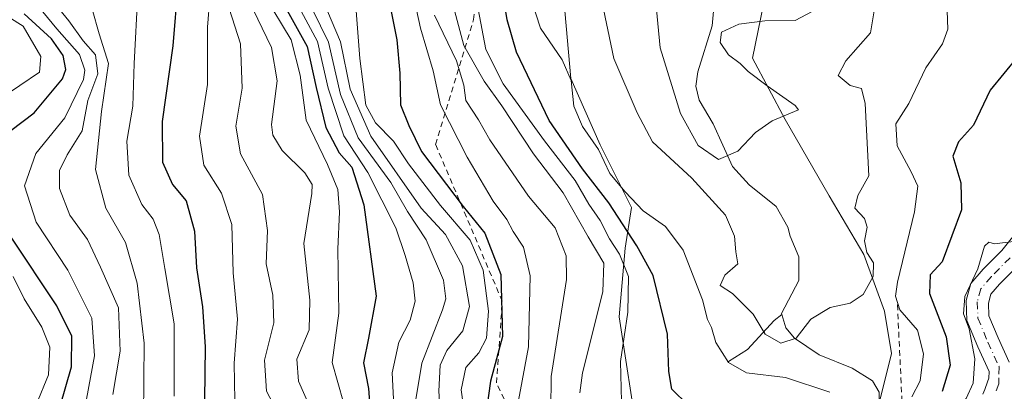
# Model space of a CAD drawing. Units: metres. Extents: x 590211 to 593654, y 4742894 to 4745262.
# Drawn here: x 592126 to 592303, y 4744024 to 4744091 of the extents above; entities that cross this region are included whole.
import ezdxf

# ---------------------------------------------------------------- set-up
doc = ezdxf.new("R2010")
doc.units = ezdxf.units.M
doc.header["$MEASUREMENT"] = 0
doc.linetypes.add('DGN Style 2', pattern=[1.648017, 0.98881, -0.659207])
doc.linetypes.add('DGN Style 4', pattern=[2.638475, 1.318413, -0.659207, 0.001648, -0.659207])
for name, color, linetype, lineweight in [('Arbolado forestal CxS', 92, 'Continuous', 0), ('Camino Cxs', 7, 'Continuous', 0), ('Camino eje', 30, 'DGN Style 4', 13), ('Corriente natural lineal', 142, 'Continuous', 13), ('Curva de nivel maestra', 30, 'Continuous', 30), ('Curva de nivel normal', 30, 'Continuous', 0), ('Entidad de ámbito territorial', 7, 'Continuous', 0), ('Entidad de ámbito territorial CxS', 92, 'Continuous', 0), ('Escarpado lineal', 30, 'DGN Style 2', 0)]:
    doc.layers.add(name, color=color, linetype=linetype, lineweight=lineweight)

# ---------------------------------------------------------------- blocks, each defined once
blk = doc.blocks.new('*U15')
at = {"layer": 'Arbolado forestal CxS', "color": 92, "linetype": 'Continuous', "lineweight": 0}
blk.add_polyline3d([(592307.6925, 4743992.6169, 550.2634), (592247.1959, 4744001.825, 529.5537), (592237.1103, 4744015.1417, 529.8775), (592233.6477, 4744037.3748, 534.1842), (592234.7771, 4744049.7897, 530.1717), (592235.9063, 4744057.1253, 523.5401), (592230.2615, 4744068.4113, 520.9915), (592224.9337, 4744080.3676, 521.4861), (592222.4253, 4744108.9215, 522.039), (592227.1587, 4744125.5497, 524.1237), (592254.4591, 4744148.9939, 513.4069), (592252.7673, 4744164.2299, 514.4877), (592253.3317, 4744184.5445, 517.4984), (592262.4281, 4744200.6663, 517.2264), (592266.8761, 4744250.0021, 518.969), (592272.6653, 4744260.9387, 516.6776), (592267.0237, 4744274.4797, 518.6361), (592271.5377, 4744315.1021, 519.2362), (592279.4377, 4744335.4135, 519.153), (592305.3907, 4744341.0549, 511.68)], dxfattribs=at)

msp = doc.modelspace()

# ---------------------------------------------------------------- linework, layer by layer
at = {"layer": 'Arbolado forestal CxS', "color": 92, "linetype": 'Continuous', "lineweight": 0}
for points in [[(592227.1587, 4744125.5497, 524.1237), (592222.4253, 4744108.9215, 522.039), (592224.9337, 4744080.3676, 521.4861), (592230.2615, 4744068.4113, 520.9915), (592235.9063, 4744057.1253, 523.5401), (592234.7771, 4744049.7897, 530.1717), (592233.6477, 4744037.3748, 534.1842), (592237.1103, 4744015.1417, 529.8775), (592247.1959, 4744001.825, 529.5537)], [(592222.4253, 4744108.9215, 522.039), (592224.9337, 4744080.3676, 521.4861), (592230.2615, 4744068.4113, 520.9915), (592235.9063, 4744057.1253, 523.5401), (592234.7771, 4744049.7897, 530.1717), (592233.6477, 4744037.3748, 534.1842), (592237.1103, 4744015.1417, 529.8775), (592247.1959, 4744001.825, 529.5537), (592232.4705, 4743962.1984, 539.8804), (592226.5281, 4743945.1143, 542.5292), (592201.2729, 4743929.5164, 559.6689), (592178.2469, 4743929.5165, 581.6514), (592145.5647, 4743941.4017, 606.1564), (592128.4811, 4743971.1132, 626.9722), (592113.6261, 4743996.3676, 654.7621)]]:
    msp.add_polyline3d(points, dxfattribs=at)
at = {"layer": 'Camino Cxs', "color": 7, "linetype": 'Continuous', "lineweight": 0}
for points in [[(592299.2857, 4744023.4457, 536.174), (592299.6071, 4744024.2799, 535.9315), (592300.1339, 4744025.6659, 535.3706), (592300.3519, 4744026.2911, 535.0572), (592300.3949, 4744027.5251, 534.4702), (592298.3353, 4744031.9759, 533.3365), (592296.3823, 4744036.6859, 531.0135), (592296.2527, 4744040.3143, 531.8454), (592297.0861, 4744043.3701, 532.6015), (592299.3337, 4744045.9923, 532.0144), (592302.6983, 4744049.3569, 531.5771), (592306.3627, 4744053.9127, 531.6763)], [(592299.2857, 4744023.4457, 536.174), (592299.6071, 4744024.2799, 535.9315), (592300.1339, 4744025.6659, 535.3706), (592300.3519, 4744026.2911, 535.0572), (592300.3949, 4744027.5251, 534.4702), (592298.3353, 4744031.9759, 533.3365), (592296.3823, 4744036.6859, 531.0135), (592296.2527, 4744040.3143, 531.8454), (592297.0861, 4744043.3701, 532.6015), (592299.3337, 4744045.9923, 532.0144), (592302.6983, 4744049.3569, 531.5771), (592306.3627, 4744053.9127, 531.6763)], [(592305.6797, 4744046.6813, 530.6201), (592302.2707, 4744043.2725, 530.7625), (592300.7085, 4744041.4499, 531.221), (592300.2719, 4744039.8489, 531.2602), (592300.3539, 4744037.5507, 531.1535), (592301.9993, 4744033.5825, 531.5802), (592304.0251, 4744029.2051, 534.4426)], [(592305.6797, 4744046.6813, 530.6201), (592302.2707, 4744043.2725, 530.7625), (592300.7085, 4744041.4499, 531.221), (592300.2719, 4744039.8489, 531.2602), (592300.3539, 4744037.5507, 531.1535), (592301.9993, 4744033.5825, 531.5802), (592304.0251, 4744029.2051, 534.4426)]]:
    msp.add_polyline3d(points, dxfattribs=at)
at = {"layer": 'Camino eje', "color": 30, "linetype": 'DGN Style 4', "lineweight": 13}
msp.add_polyline3d([(592304.1889, 4744048.0191, 530.8274), (592300.8023, 4744044.6325, 531.3493), (592298.8973, 4744042.4099, 531.8154), (592298.2623, 4744040.0817, 531.6168), (592298.3681, 4744037.1183, 531.3189), (592300.1673, 4744032.7791, 532.3403), (592302.2101, 4744028.3651, 533.4579), (592302.1501, 4744026.3001, 534.7092), (592302.1251, 4744025.2751, 535.4333), (592301.4751, 4744023.5651, 536.5194)], dxfattribs=at)
at = {"layer": 'Corriente natural lineal', "color": 142, "linetype": 'Continuous', "lineweight": 13}
for points in [[(592262.9869, 4744037.7686, 514.1881), (592262.9255, 4744037.9665, 514.1699), (592266.0813, 4744043.8999, 513.4622), (592266.0813, 4744048.1862, 512.7208), (592264.4809, 4744051.9111, 512.7805), (592264.0646, 4744053.5655, 512.7303), (592261.9637, 4744057.2854, 512.4279), (592257.1249, 4744061.1608, 511.1845), (592254.1383, 4744064.5237, 510.6641), (592250.6283, 4744072.2038, 509.5732), (592248.0961, 4744076.4963, 509.5678), (592247.4819, 4744079.007, 509.0931), (592247.8475, 4744081.5778, 508.5628), (592250.4376, 4744089.8685, 506.2826), (592251.135, 4744097.9446, 505.2594)], [(592253.4101, 4744029.3001, 520.7331), (592256.8201, 4744031.4801, 519.2281), (592261.6401, 4744036.7101, 514.8209), (592262.9869, 4744037.7686, 514.1881)], [(592268.388, 4743997.4242, 527.7314), (592269.6991, 4744000.5542, 525.55), (592271.5941, 4744003.5021, 523.6088), (592274.0029, 4744011.4586, 522.4026), (592275.85, 4744014.2674, 521.4228), (592279.4735, 4744017.9379, 520.3607), (592280.6045, 4744020.2577, 519.2554), (592280.5919, 4744023.7522, 517.8609), (592279.3663, 4744025.8457, 517.7185), (592275.6847, 4744028.0979, 517.588), (592269.729, 4744030.5299, 516.8082), (592265.2976, 4744033.5295, 515.1578), (592263.7169, 4744035.4172, 514.6848), (592262.9869, 4744037.7686, 514.1881)]]:
    msp.add_polyline3d(points, dxfattribs=at)
at = {"layer": 'Curva de nivel maestra', "color": 30, "linetype": 'Continuous', "lineweight": 30, "flags": 128}
for points, elevation in [([(592154.06, 4744097.2601), (592153.17, 4744086.2801), (592151.23, 4744072.6201), (592151.29, 4744065.2801), (592153.08, 4744061.2801), (592155.59, 4744058.2801), (592157.06, 4744052.8601), (592157.4, 4744046.2401), (592158.5, 4744039.2001), (592159, 4744031.9601), (592158.9, 4744022.3701)], 600), ([(592246.13, 4744021.4201), (592243.17, 4744024.3401), (592242.62, 4744027.5001), (592242.36, 4744034.2601), (592239.77, 4744044.8301), (592236.87, 4744050.2101), (592231.78, 4744057.9401), (592227.04, 4744064.0501), (592221.02, 4744072.8201), (592215.12, 4744085.1401), (592213.48, 4744090.9501), (592212.63, 4744096.2801)], 525), ([(592172.86, 4744094.2801), (592177.38, 4744086.1401), (592179.01, 4744078.7301), (592180.78, 4744071.5401), (592183.17, 4744066.9401), (592185.46, 4744064.3901), (592187.63, 4744057.5701), (592189.84, 4744041.1201), (592188.47, 4744033.5101), (592187.55, 4744029.0501), (592188.46, 4744024.4601), (592188.95, 4744017.9701)], 575), ([(592192.16, 4744094.2801), (592193.56, 4744087.3801), (592194.09, 4744081.3201), (592194.23, 4744075.6101), (592195.72, 4744071.9001), (592198.02, 4744067.2301), (592205.52, 4744057.2801), (592209.45, 4744052.4601), (592212.3, 4744044.9901), (592212.65, 4744033.8401), (592210.44, 4744025.7901), (592209.8, 4744021.0001)], 550), ([(592123.92, 4744071.0001), (592128.13, 4744074.1601), (592133.26, 4744080.3001), (592133.83, 4744082.0101), (592133.39, 4744084.5001), (592131.29, 4744087.5601), (592126.34, 4744092.0201)], 625), ([(592305.49, 4744084.2801), (592300.56, 4744078.2801), (592297.57, 4744071.9501), (592294.86, 4744068.9501), (592293.85, 4744066.3601), (592295.3, 4744061.5701), (592295.41, 4744056.6901), (592291.94, 4744047.2901), (592289.79, 4744044.9601), (592289.66, 4744041.5801), (592292.66, 4744033.7701), (592293.35, 4744028.6401), (592291.93, 4744023.8801)], 525), ([(592121.81, 4743951.8901), (592125.71, 4743951.7701), (592128.17, 4743954.0301), (592129.12, 4743960.2501), (592127.77, 4743965.0901), (592128.42, 4743972.8201), (592132.7, 4743986.3101), (592134.51, 4743993.8201), (592136.44, 4744000.0301), (592135.93, 4744004.6301), (592132.64, 4744013.9601), (592132.84, 4744021.2601), (592134.9, 4744028.3801), (592134.95, 4744033.8901), (592132.21, 4744039.3601), (592123.98, 4744051.7401)], 625)]:
    msp.add_lwpolyline(points, dxfattribs=dict(at, elevation=elevation))
at = {"layer": 'Curva de nivel normal', "color": 30, "linetype": 'Continuous', "lineweight": 0, "flags": 128}
for points, elevation in [([(592206.11, 4744017.29), (592205.14, 4744024.19), (592206.02, 4744028.21), (592208.33, 4744030.88), (592209.71, 4744033.51), (592210.1, 4744038.4), (592209.15, 4744045.8), (592206.8, 4744051.22), (592201.46, 4744057.46), (592195.67, 4744064.98), (592192.96, 4744069.06), (592189.74, 4744072.39), (592187.98, 4744075.59), (592186.89, 4744083.96), (592185.36, 4744103.53)], 555), ([(592173.62, 4744017.22), (592170.08, 4744023.98), (592169.68, 4744029.55), (592171.37, 4744036.29), (592171.18, 4744041.29), (592170.01, 4744046.96), (592170.26, 4744052.95), (592169.34, 4744059.42), (592165.39, 4744066.81), (592164.53, 4744071.75), (592165.67, 4744078.62), (592165.39, 4744086.62), (592161.28, 4744099.46)], 590), ([(592215.51, 4744022.29), (592217.34, 4744031.96), (592217.62, 4744044.78), (592216.43, 4744049.92), (592214.54, 4744052.78), (592213.38, 4744054.94), (592210.96, 4744058.26), (592206.22, 4744066.16), (592201.46, 4744075.65), (592200.1, 4744081.76), (592197.85, 4744089.43), (592195.94, 4744098.07)], 545), ([(592217.04, 4744097.1), (592219.46, 4744089.46), (592223.37, 4744083.74), (592224.98, 4744080), (592225.47, 4744075.37), (592227.05, 4744071.73), (592229.94, 4744067.56), (592231.96, 4744063.25), (592234.77, 4744059.95), (592237.99, 4744056.49), (592242.02, 4744053.67), (592245.21, 4744049.38), (592248.69, 4744040.45), (592249.59, 4744036.88), (592250.32, 4744035.44), (592251.13, 4744032.72), (592253.36, 4744029.14), (592256.63, 4744027.24), (592263.67, 4744026.45), (592271.67, 4744023.8)], 520), ([(592142.32, 4744023.34), (592143.68, 4744031.15), (592143.34, 4744038.99), (592140.1, 4744046.31), (592137.74, 4744051.34), (592134.58, 4744055.74), (592132.7, 4744060.53), (592132.74, 4744063.79), (592134.12, 4744066.62), (592136.78, 4744070.94), (592137.8, 4744076.4), (592139.6, 4744081.2), (592139.23, 4744084.64), (592137.01, 4744087.16), (592134.38, 4744090.79), (592129.82, 4744096.42)], 615), ([(592153.38, 4744023.04), (592153.38, 4744036.08), (592151.69, 4744046.12), (592150.69, 4744052.25), (592149.59, 4744055.02), (592147.56, 4744057.64), (592145.25, 4744062.95), (592144.87, 4744069.05), (592145.94, 4744075.41), (592146.17, 4744083.1), (592146.85, 4744095.75)], 605), ([(592164.36, 4744022.3), (592164.25, 4744029.04), (592164.81, 4744036.96), (592164.05, 4744045.29), (592163.79, 4744054.06), (592161.93, 4744059.7), (592158.74, 4744064.72), (592157.99, 4744069.95), (592159.41, 4744079.28), (592159.4, 4744089.62), (592159.82, 4744094.98)], 595), ([(592183.95, 4744021.89), (592181.91, 4744029.13), (592183.11, 4744038.06), (592182.91, 4744049.6), (592183.21, 4744056.34), (592182.9, 4744060.34), (592181.03, 4744064.84), (592177.23, 4744072.88), (592176.11, 4744081), (592174.48, 4744087.38), (592169.64, 4744095.5)], 580), ([(592193.27, 4744016.63), (592192.75, 4744027.25), (592193.9, 4744032.79), (592195.96, 4744036.8), (592196.84, 4744040.17), (592196.52, 4744043.51), (592195.05, 4744048.42), (592193.4, 4744053.45), (592188.34, 4744063.43), (592184, 4744070.05), (592181.17, 4744078.64), (592179.26, 4744087.05), (592175.05, 4744094.91)], 570), ([(592196.77, 4744021), (592198.08, 4744029.02), (592201.82, 4744038.62), (592202.41, 4744040.64), (592202, 4744044), (592198.84, 4744051.29), (592195.46, 4744056.4), (592192.48, 4744061.6), (592186.57, 4744069.67), (592183.41, 4744077.47), (592181.22, 4744086.95), (592176.83, 4744095.95)], 565), ([(592279.74, 4744092.95), (592278.99, 4744088.61), (592274.53, 4744083.58), (592273.16, 4744080.9), (592275.31, 4744079.1), (592277.37, 4744078.55), (592278.06, 4744075.88), (592278.72, 4744062.79), (592276.72, 4744059.24), (592276.19, 4744056.95), (592277.91, 4744055.1), (592278.39, 4744053.55), (592277.93, 4744051.1), (592278.34, 4744048.99), (592279.57, 4744047.09), (592279.5, 4744044.66), (592277.66, 4744041.41), (592275.33, 4744039.81), (592271.74, 4744039.03), (592268.26, 4744036.94), (592265.61, 4744033.55), (592262.84, 4744032.62), (592260, 4744034.26), (592257.83, 4744037.84), (592254.08, 4744041.6), (592251.91, 4744043), (592252.72, 4744044.91), (592255.06, 4744046.96), (592254.68, 4744049.12), (592254.46, 4744051.93), (592252.83, 4744055.69), (592246.79, 4744062.38), (592239.68, 4744068.96), (592236.89, 4744074.17), (592232.7, 4744083.98), (592230.27, 4744095.55)], 515), ([(592122.02, 4744076.73), (592129.08, 4744081.54), (592129.33, 4744084.33), (592126.16, 4744089.82), (592118.34, 4744094.76)], 630), ([(592179.65, 4744017.06), (592175.85, 4744025.76), (592175.52, 4744029.73), (592177.73, 4744035.04), (592177.84, 4744040.4), (592176.77, 4744050.62), (592178.22, 4744059.61), (592178.28, 4744061.23), (592176.98, 4744063.38), (592172.89, 4744067.39), (592171.19, 4744070.16), (592170.98, 4744072.06), (592171.96, 4744079.96), (592170.96, 4744085.98), (592166.83, 4744094.62)], 585), ([(592201.7, 4744015.56), (592201.11, 4744023.94), (592201.35, 4744028.63), (592202.56, 4744031.29), (592205.46, 4744034.86), (592206.65, 4744039.23), (592205.43, 4744046.55), (592202.37, 4744052.23), (592197.95, 4744056.95), (592188.87, 4744069.97), (592185.12, 4744078.43), (592183.38, 4744087), (592180.23, 4744094.55)], 560), ([(592226.59, 4744023.66), (592227.07, 4744027.29), (592230.7, 4744041.91), (592230.91, 4744047.08), (592228.08, 4744051.81), (592223.59, 4744059.74), (592218.23, 4744066.76), (592212.52, 4744075.46), (592209.32, 4744079.88), (592205.64, 4744086.32), (592203.72, 4744093.54)], 535), ([(592268.46, 4744092.45), (592265.42, 4744090.85), (592259.94, 4744090.78), (592255.26, 4744090.21), (592252.15, 4744088.76), (592251.91, 4744086.85), (592253.38, 4744084.65), (592255.5, 4744083.11), (592256.95, 4744081.64), (592260.34, 4744079.08), (592265.42, 4744075.5), (592265.99, 4744074.72), (592261.28, 4744072.75), (592258.26, 4744070.62), (592255.07, 4744067.27), (592251.57, 4744065.77), (592247.9, 4744068.31), (592244.7, 4744074.06), (592241.05, 4744085.88), (592240.24, 4744094.76)], 510), ([(592137.57, 4744022.52), (592139.05, 4744030.33), (592138.53, 4744037.15), (592134.19, 4744045.81), (592128.49, 4744054.44), (592126.4, 4744060.98), (592128.45, 4744066.86), (592133.68, 4744073.26), (592137.03, 4744080.19), (592137.28, 4744081.88), (592136.31, 4744084.69), (592132.25, 4744089.32), (592129.73, 4744092.41)], 620), ([(592147.87, 4744019.38), (592148, 4744032.62), (592146.7, 4744043.42), (592144.6, 4744050.78), (592141.06, 4744056.95), (592139.2, 4744063.95), (592140.28, 4744074.41), (592141.56, 4744083.08), (592139.85, 4744088.45), (592138.63, 4744092.9)], 610), ([(592221.34, 4744020.61), (592221.38, 4744026.63), (592224.16, 4744044.09), (592224.08, 4744048.36), (592222.11, 4744053.42), (592217.29, 4744059.15), (592210.35, 4744069.28), (592208.28, 4744072.9), (592205.99, 4744076.43), (592205.67, 4744079.15), (592204.34, 4744083.58), (592200.34, 4744091.79)], 540), ([(592234.1, 4744022.09), (592233.88, 4744029.3), (592235.22, 4744038.21), (592235.36, 4744044.65), (592233.75, 4744048.7), (592231.92, 4744051.43), (592230.22, 4744054.73), (592228.2, 4744057.7), (592225.72, 4744062), (592220.19, 4744069.14), (592212.76, 4744079.39), (592209.59, 4744085.6), (592208.24, 4744092.87)], 530), ([(592286.47, 4744022.92), (592287.93, 4744025.85), (592288.58, 4744030.68), (592287.48, 4744034.96), (592284.31, 4744038.65), (592283.52, 4744041.08), (592283.9, 4744043.64), (592286.91, 4744056.3), (592287.54, 4744060.96), (592286.36, 4744063.54), (592283.8, 4744068.23), (592283.6, 4744072.2), (592285.91, 4744075.86), (592289.01, 4744082.28), (592291.98, 4744086.62), (592292.92, 4744089.28), (592292.82, 4744092.59)], 520), ([(592323.4069, 4744054.6361), (592323.29, 4744053.65), (592322.24, 4744052.87), (592315.87, 4744050.7), (592310.94, 4744050.36), (592304.78, 4744050.94), (592301.36, 4744050.52), (592300.34, 4744050.83), (592299.56, 4744050.15), (592298.38, 4744046.03), (592295.99, 4744041.07), (592295.79, 4744037.89), (592296.79, 4744035.2), (592297.84, 4744029.82), (592297.52, 4744025.38), (592296.23, 4744022.63), (592293.39, 4744018.99), (592289.11, 4744014.63), (592284.31, 4744009.29), (592279.09, 4744004.29), (592273.12, 4743997.96), (592270.32, 4743995.53)], 530), ([(592123.56, 4743971.97), (592126.8, 4743979.66), (592127.73, 4743983.1), (592127.86, 4743987), (592129.75, 4743997.06), (592129.74, 4744002.92), (592127.64, 4744011.24), (592127.3, 4744016.57), (592128.48, 4744021.48), (592130.74, 4744026.93), (592130.95, 4744031.89), (592129.55, 4744035.52), (592126.33, 4744040.63), (592124.35, 4744044.65)], 630)]:
    msp.add_lwpolyline(points, dxfattribs=dict(at, elevation=elevation))
at = {"layer": 'Entidad de ámbito territorial', "color": 7, "linetype": 'Continuous', "lineweight": 0, "flags": 128}
msp.add_lwpolyline([(592261.28, 4744101.426), (592257.741, 4744084.041), (592263.633, 4744072.952), (592271.536, 4744059.183), (592277.811, 4744048.6), (592281.552, 4744038.413), (592282.771, 4744030.783), (592279.514, 4744017.716), (592274.488, 4744006.057), (592266.665, 4743993.272), (592260.121, 4743982.13), (592250.428, 4743974.565), (592245.158, 4743964.178), (592239.642, 4743955.19), (592236.542, 4743946.823), (592236.117, 4743939.965), (592236.304, 4743929.672), (592237.626, 4743918.357), (592236.185, 4743911.504), (592229.551, 4743906.081), (592217.839, 4743900.18), (592206.259, 4743895.04), (592199.872, 4743888.598)], dxfattribs=at)
at = {"layer": 'Entidad de ámbito territorial CxS', "color": 92, "linetype": 'Continuous', "lineweight": 0, "flags": 128}
msp.add_lwpolyline([(592199.872, 4743888.598), (592206.259, 4743895.04), (592217.839, 4743900.18), (592229.551, 4743906.081), (592236.185, 4743911.504), (592237.626, 4743918.357), (592236.304, 4743929.672), (592236.117, 4743939.965), (592236.542, 4743946.823), (592239.642, 4743955.19), (592245.158, 4743964.178), (592250.428, 4743974.565), (592260.121, 4743982.13), (592266.665, 4743993.272), (592274.488, 4744006.057), (592279.514, 4744017.716), (592282.771, 4744030.783), (592281.552, 4744038.413), (592277.811, 4744048.6), (592271.536, 4744059.183), (592263.633, 4744072.952), (592257.741, 4744084.041), (592261.28, 4744101.426)], dxfattribs=at)
at = {"layer": 'Escarpado lineal', "color": 30, "linetype": 'DGN Style 2', "lineweight": 0}
for points in [[(592240.3751, 4743994.955, 538.9836), (592222.5959, 4744001.5825, 546.6763), (592211.5551, 4744025.4374, 551.8409), (592212.5684, 4744040.2164, 553.5722), (592200.5515, 4744068.4749, 548.8403), (592207.3954, 4744091.0079, 534.2894), (592211.5248, 4744135.0498, 536.9196)], [(592095.52, 4743810.5401, 567.2772), (592102.0635, 4743817.7736, 559.5045), (592146.6094, 4743850.5302, 563.246), (592168.5383, 4743864.447, 558.4466), (592166.4547, 4743876.9587, 560.9451), (592171.2854, 4743898.8867, 562.5578), (592196.2678, 4743897.4311, 548.4254), (592200.4204, 4743922.5206, 559.7178), (592222.4545, 4743949.9864, 549.9104), (592227.7972, 4743948.0254, 542.2384), (592225.8458, 4743971.9833, 547.0442), (592243.0692, 4743982.5837, 545.845), (592247.745, 4743989.4509, 534.0489), (592284.8283, 4744018.8332, 521.7325), (592283.836, 4744040.1403, 518.9678)]]:
    msp.add_polyline3d(points, dxfattribs=at)

# ---------------------------------------------------------------- block references
at = {"layer": 'Arbolado forestal CxS', "color": 92, "linetype": 'Continuous', "lineweight": 0}
msp.add_blockref('*U15', (0, 0), dxfattribs=at)

doc.saveas('drawing.dxf')
